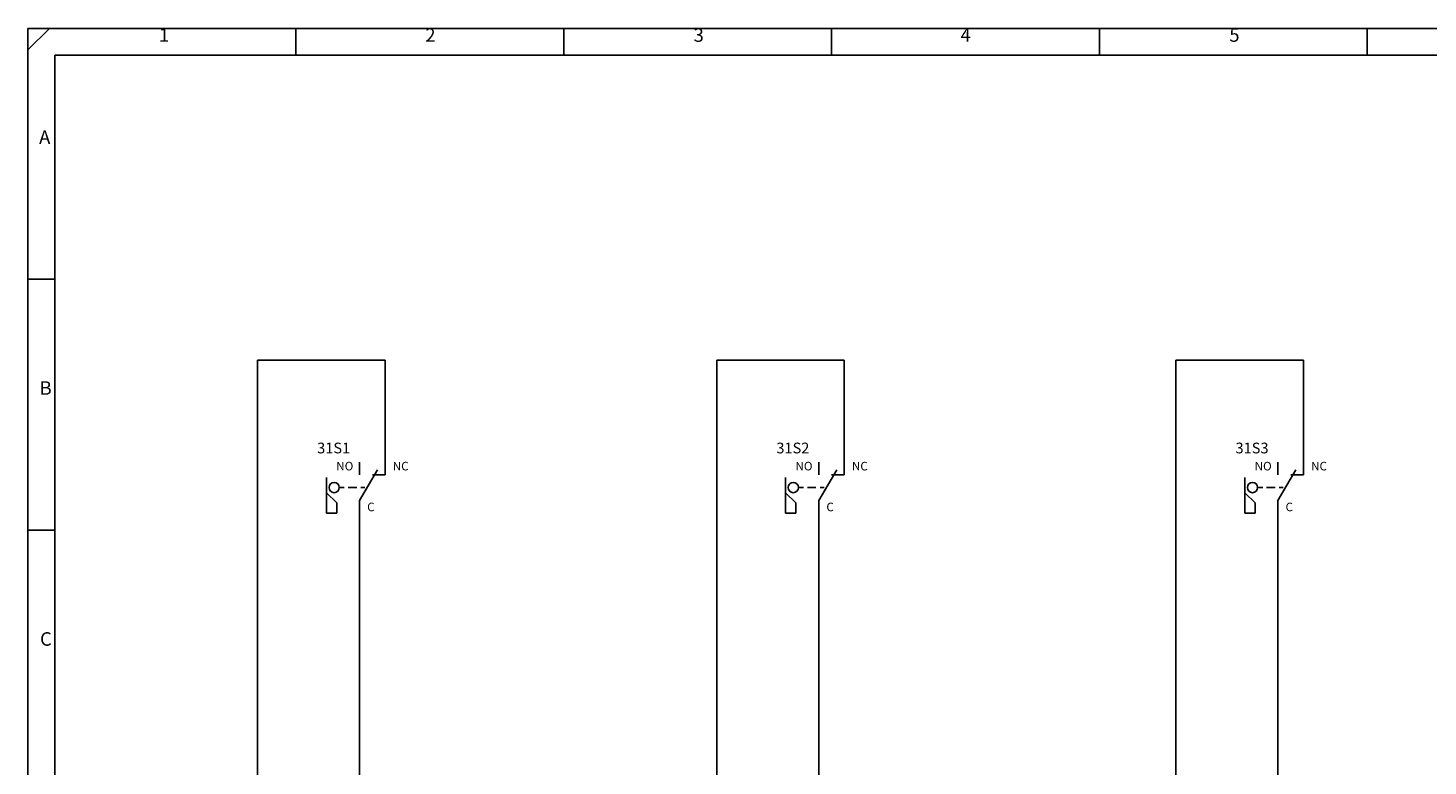
# Model space of a CAD drawing. Units: millimetres. Extents: x 0 to 420, y 0 to 295.
# Drawn here: x 0 to 274, y 150 to 295 of the extents above; entities that cross this region are included whole.
import ezdxf

# ---------------------------------------------------------------- set-up
doc = ezdxf.new("R2010")
doc.units = ezdxf.units.MM
doc.layers.add('CADDY_1', color=7, linetype='CONTINUOUS')
doc.styles.get("Standard").update_dxf_attribs({"font": 'txt', "width": 0.75})

# ---------------------------------------------------------------- blocks, each defined once
blk = doc.blocks.new('BLK2')
at = {"layer": 'CADDY_1', "linetype": 'CONTINUOUS'}
for p, q in [((0, 290.77), (4.2, 294.98)), ((420, 294.98), (0, 294.98)), ((0, 294.98), (0, 0)), ((52.5, 289.72), (52.5, 294.98)), ((105, 289.72), (105, 294.98)), ((157.5, 289.72), (157.5, 294.98)), ((210, 289.72), (210, 294.98)), ((262.5, 289.72), (262.5, 294.98)), ((5.25, 21.07), (5.25, 289.72)), ((5.25, 289.72), (414.75, 289.72)), ((0, 245.82), (5.25, 245.82)), ((0, 196.66), (5.25, 196.66))]:
    blk.add_line(p, q, dxfattribs=at)
at = {"layer": 'CADDY_1', "char_height": 2.65, "width": 100, "attachment_point": 7}
for s, insert in [('1', (25.65, 291.53)), ('2', (77.87, 291.53)), ('3', (130.46, 291.53)), ('4', (182.78, 291.53)), ('5', (235.46, 291.53)), ('A', (2.18, 271.51)), ('B', (2.27, 222.35)), ('C', (2.36, 173.18))]:
    blk.add_mtext(s, dxfattribs=dict(at, insert=insert))
blk = doc.blocks.new('BLK12')
at = {"layer": 'CADDY_1', "linetype": 'CONTINUOUS'}
for p, q in [((65, 210), (65, 207.5)), ((70, 210), (70, 207.5)), ((58.5, 207), (58.5, 200)), ((65, 202.5), (68.5, 208.5)), ((70, 207.5), (67.5, 207.5)), ((60.5, 202), (58.5, 204)), ((62, 205), (61, 205)), ((62.75, 205), (64.42, 205)), ((65.25, 205), (66.04, 205)), ((60.5, 200), (60.5, 202)), ((65, 200), (65, 202.5)), ((58.5, 200), (60.5, 200))]:
    blk.add_line(p, q, dxfattribs=at)
blk.add_circle((60, 205), 1, dxfattribs=at)
blk = doc.blocks.new('BLK13')
at = {"layer": 'CADDY_1', "linetype": 'CONTINUOUS'}
for p, q in [((155, 210), (155, 207.5)), ((160, 210), (160, 207.5)), ((148.5, 207), (148.5, 200)), ((155, 202.5), (158.5, 208.5)), ((160, 207.5), (157.5, 207.5)), ((150.5, 202), (148.5, 204)), ((152, 205), (151, 205)), ((152.75, 205), (154.42, 205)), ((155.25, 205), (156.04, 205)), ((150.5, 200), (150.5, 202)), ((155, 200), (155, 202.5)), ((148.5, 200), (150.5, 200))]:
    blk.add_line(p, q, dxfattribs=at)
blk.add_circle((150, 205), 1, dxfattribs=at)
blk = doc.blocks.new('BLK14')
at = {"layer": 'CADDY_1', "linetype": 'CONTINUOUS'}
for p, q in [((245, 210), (245, 207.5)), ((250, 210), (250, 207.5)), ((238.5, 207), (238.5, 200)), ((245, 202.5), (248.5, 208.5)), ((250, 207.5), (247.5, 207.5)), ((240.5, 202), (238.5, 204)), ((242, 205), (241, 205)), ((242.75, 205), (244.42, 205)), ((245.25, 205), (246.04, 205)), ((240.5, 200), (240.5, 202)), ((245, 200), (245, 202.5)), ((238.5, 200), (240.5, 200))]:
    blk.add_line(p, q, dxfattribs=at)
blk.add_circle((240, 205), 1, dxfattribs=at)

msp = doc.modelspace()

# ---------------------------------------------------------------- linework, layer by layer
at = {"layer": 'CADDY_1', "linetype": 'CONTINUOUS'}
for p, q in [((70, 230), (45, 230)), ((45, 230), (45, 110)), ((70, 210), (70, 230)), ((160, 230), (135, 230)), ((135, 230), (135, 110)), ((160, 210), (160, 230)), ((250, 230), (225, 230)), ((225, 230), (225, 110)), ((250, 210), (250, 230)), ((65, 110), (65, 200)), ((155, 110), (155, 200)), ((245, 110), (245, 200))]:
    msp.add_line(p, q, dxfattribs=at)

# ---------------------------------------------------------------- block references
at = {"layer": 'CADDY_1'}
for name in ['BLK2', 'BLK12', 'BLK13', 'BLK14']:
    msp.add_blockref(name, (0, 0), dxfattribs=at)

# ---------------------------------------------------------------- texts
at = {"layer": 'CADDY_1', "width": 100}
for s, insert, char_height, attachment_point in [('31S1', (63.15, 211.05), 2.1, 9), ('31S2', (153.15, 211.05), 2.1, 9), ('31S3', (243.15, 211.05), 2.1, 9), ('NO', (63.77, 207.84), 1.68, 9), ('NC', (71.48, 207.84), 1.68, 7), ('NO', (153.77, 207.84), 1.68, 9), ('NC', (161.48, 207.84), 1.68, 7), ('NO', (243.77, 207.84), 1.68, 9), ('NC', (251.48, 207.84), 1.68, 7), ('C', (66.48, 199.84), 1.68, 7), ('C', (156.48, 199.84), 1.68, 7), ('C', (246.48, 199.84), 1.68, 7)]:
    msp.add_mtext(s, dxfattribs=dict(at, insert=insert, char_height=char_height, attachment_point=attachment_point))

doc.saveas('drawing.dxf')
